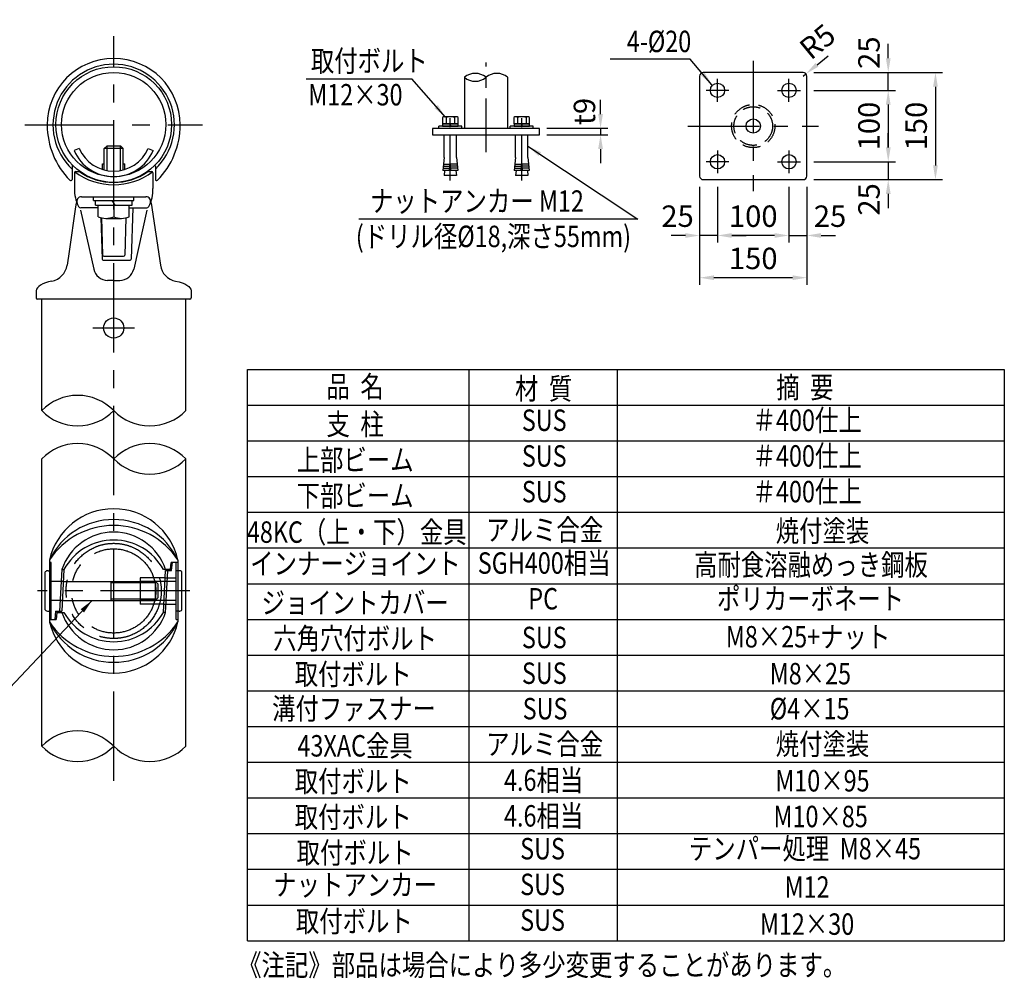
# Model space of a CAD drawing. Units: millimetres. Extents: x 51 to 7400, y 161 to 5340.
# Drawn here: x 4538 to 7295, y 161 to 2845 of the extents above; entities that cross this region are included whole.
import ezdxf
from ezdxf.enums import TextEntityAlignment as Align

# ---------------------------------------------------------------- set-up
doc = ezdxf.new("R2010")
doc.units = ezdxf.units.MM
doc.header["$LTSCALE"] = 200
doc.header["$PDMODE"] = 33
doc.header["$PDSIZE"] = 5
for name, pattern in [('CENTER', [2, 1.25, -0.25, 0.25, -0.25]), ('HIDDEN', [0.375, 0.25, -0.125]), ('PHANTOM', [2.5, 1.25, -0.25, 0.25, -0.25, 0.25, -0.25])]:
    doc.linetypes.add(name, pattern=pattern)
for name, color, linetype in [('CENTER', 3, 'CENTER'), ('HASEN', 7, 'HIDDEN'), ('KASOU', 2, 'PHANTOM'), ('MOJI', 6, 'Continuous'), ('SJC', 1, 'Continuous'), ('SJC2', 7, 'Continuous'), ('SUNPOU', 4, 'Continuous')]:
    doc.layers.add(name, color=color, linetype=linetype)
doc.styles.add('EXT08', font='ROMANS', dxfattribs={"width": 0.8, "bigfont": 'EXTFONT'})
doc.styles.get("Standard").update_dxf_attribs({"font": 'arial.ttf'})
doc.dimstyles.new('SJC', dxfattribs={"dimtxt": 0.18, "dimasz": 0.18, "dimexe": 0.18, "dimexo": 0.0625, "dimgap": 0.09, "dimtad": 0, "dimtih": 1, "dimtoh": 1, "dimdec": 4, "dimzin": 0, "dimdsep": 46, "dimtxsty": 'Standard', "dimcen": 0.09, "dimadec": 0, "dimazin": 0, "dimtfac": 1, "dimtdec": 4, "dimtofl": 0, "dimtmove": 0, "dimatfit": 3, "dimfxl": 1, "dimtolj": 1, "dimtzin": 0, "dimarcsym": 0})

# ---------------------------------------------------------------- blocks, each defined once
blk = doc.blocks.new('*D36')
at = {"layer": 'DEFPOINTS', "color": 0}
for p in [(5993.6, 2541.1), (5993.6, 2523.1), (6164.3, 2523.1)]:
    blk.add_point(p, dxfattribs=at)
at = {"layer": 'SUNPOU', "color": 0, "lineweight": -2}
for p, q in [((6164.3, 2581.1), (6164.3, 2621.1)), ((6013.6, 2541.1), (6184.3, 2541.1)), ((6164.3, 2541.1), (6164.3, 2523.1)), ((6013.6, 2523.1), (6184.3, 2523.1)), ((6164.3, 2483.1), (6164.3, 2443.1))]:
    blk.add_line(p, q, dxfattribs=at)
at = {"layer": 'SUNPOU', "color": 0}
for points in [[(6157.6, 2581.1), (6171, 2581.1), (6164.3, 2541.1)], [(6171, 2483.1), (6157.6, 2483.1), (6164.3, 2523.1)]]:
    blk.add_solid(points, dxfattribs=at)
at = {"layer": 'SUNPOU', "color": 0, "insert": (6119.2, 2588.3), "char_height": 60, "attachment_point": 5, "rotation": 90, "style": 'EXT08'}
blk.add_mtext('\\A1;t9', dxfattribs=at)
blk = doc.blocks.new('*D37')
at = {"layer": 'DEFPOINTS', "color": 0}
for p in [(6741.8, 2447.4), (6741.8, 2397.4), (6969.8, 2397.4)]:
    blk.add_point(p, dxfattribs=at)
at = {"layer": 'SUNPOU', "color": 0, "lineweight": -2}
for p, q in [((6969.8, 2487.4), (6969.8, 2527.4)), ((6761.8, 2447.4), (6989.8, 2447.4)), ((6969.8, 2447.4), (6969.8, 2397.4)), ((6761.8, 2397.4), (6989.8, 2397.4)), ((6969.8, 2357.4), (6969.8, 2317.4))]:
    blk.add_line(p, q, dxfattribs=at)
at = {"layer": 'SUNPOU', "color": 0}
for points in [[(6963.1, 2487.4), (6976.5, 2487.4), (6969.8, 2447.4)], [(6976.5, 2357.4), (6963.1, 2357.4), (6969.8, 2397.4)]]:
    blk.add_solid(points, dxfattribs=at)
at = {"layer": 'SUNPOU', "color": 0, "insert": (6915.8, 2341.9), "char_height": 60, "attachment_point": 5, "rotation": 90, "style": 'EXT08'}
blk.add_mtext('\\A1;25', dxfattribs=at)
blk = doc.blocks.new('*D38')
at = {"layer": 'DEFPOINTS', "color": 0}
for p in [(6741.8, 2647.4), (6741.8, 2447.4), (6969.8, 2447.4)]:
    blk.add_point(p, dxfattribs=at)
at = {"layer": 'SUNPOU', "color": 0, "lineweight": -2}
for p, q in [((6761.8, 2647.4), (6989.8, 2647.4)), ((6969.8, 2607.4), (6969.8, 2487.4)), ((6761.8, 2447.4), (6989.8, 2447.4))]:
    blk.add_line(p, q, dxfattribs=at)
at = {"layer": 'SUNPOU', "color": 0}
for points in [[(6976.5, 2607.4), (6963.1, 2607.4), (6969.8, 2647.4)], [(6963.1, 2487.4), (6976.5, 2487.4), (6969.8, 2447.4)]]:
    blk.add_solid(points, dxfattribs=at)
at = {"layer": 'SUNPOU', "color": 0, "insert": (6915.8, 2547.4), "char_height": 60, "attachment_point": 5, "rotation": 90, "style": 'EXT08'}
blk.add_mtext('\\A1;100', dxfattribs=at)
blk = doc.blocks.new('*D39')
at = {"layer": 'DEFPOINTS', "color": 0}
for p in [(6741.8, 2697.4), (6969.8, 2697.4), (6741.8, 2647.4)]:
    blk.add_point(p, dxfattribs=at)
at = {"layer": 'SUNPOU', "color": 0, "lineweight": -2}
for p, q in [((6969.8, 2737.4), (6969.8, 2777.4)), ((6761.8, 2697.4), (6989.8, 2697.4)), ((6969.8, 2647.4), (6969.8, 2697.4)), ((6761.8, 2647.4), (6989.8, 2647.4)), ((6969.8, 2607.4), (6969.8, 2567.4))]:
    blk.add_line(p, q, dxfattribs=at)
at = {"layer": 'SUNPOU', "color": 0}
for points in [[(6963.1, 2737.4), (6976.5, 2737.4), (6969.8, 2697.4)], [(6976.5, 2607.4), (6963.1, 2607.4), (6969.8, 2647.4)]]:
    blk.add_solid(points, dxfattribs=at)
at = {"layer": 'SUNPOU', "color": 0, "insert": (6915.8, 2753), "char_height": 60, "attachment_point": 5, "rotation": 90, "style": 'EXT08'}
blk.add_mtext('\\A1;25', dxfattribs=at)
blk = doc.blocks.new('*D40')
at = {"layer": 'DEFPOINTS', "color": 0}
for p in [(6741.8, 2697.4), (6741.8, 2397.4), (7102, 2397.4)]:
    blk.add_point(p, dxfattribs=at)
at = {"layer": 'SUNPOU', "color": 0, "lineweight": -2}
for p, q in [((6761.8, 2697.4), (7122, 2697.4)), ((7102, 2657.4), (7102, 2437.4)), ((6761.8, 2397.4), (7122, 2397.4))]:
    blk.add_line(p, q, dxfattribs=at)
at = {"layer": 'SUNPOU', "color": 0}
for points in [[(7108.7, 2657.4), (7095.3, 2657.4), (7102, 2697.4)], [(7095.3, 2437.4), (7108.7, 2437.4), (7102, 2397.4)]]:
    blk.add_solid(points, dxfattribs=at)
at = {"layer": 'SUNPOU', "color": 0, "insert": (7048, 2547.4), "char_height": 60, "attachment_point": 5, "rotation": 90, "style": 'EXT08'}
blk.add_mtext('\\A1;150', dxfattribs=at)
blk = doc.blocks.new('*D41')
at = {"layer": 'DEFPOINTS', "color": 0}
for p in [(6691.8, 2397.4), (6741.8, 2397.4), (6741.8, 2241)]:
    blk.add_point(p, dxfattribs=at)
at = {"layer": 'SUNPOU', "color": 0, "lineweight": -2}
for p, q in [((6691.8, 2377.4), (6691.8, 2221)), ((6741.8, 2377.4), (6741.8, 2221)), ((6651.8, 2241), (6611.8, 2241)), ((6691.8, 2241), (6741.8, 2241)), ((6781.8, 2241), (6821.8, 2241))]:
    blk.add_line(p, q, dxfattribs=at)
at = {"layer": 'SUNPOU', "color": 0}
for points in [[(6651.8, 2234.3), (6651.8, 2247.6), (6691.8, 2241)], [(6781.8, 2247.6), (6781.8, 2234.3), (6741.8, 2241)]]:
    blk.add_solid(points, dxfattribs=at)
at = {"layer": 'SUNPOU', "color": 0, "insert": (6806.9, 2295), "char_height": 60, "attachment_point": 5, "style": 'EXT08'}
blk.add_mtext('\\A1;25', dxfattribs=at)
blk = doc.blocks.new('*D42')
at = {"layer": 'DEFPOINTS', "color": 0}
for p in [(6491.8, 2397.4), (6691.8, 2397.4), (6491.8, 2241)]:
    blk.add_point(p, dxfattribs=at)
at = {"layer": 'SUNPOU', "color": 0, "lineweight": -2}
for p, q in [((6491.8, 2377.4), (6491.8, 2221)), ((6691.8, 2377.4), (6691.8, 2221)), ((6651.8, 2241), (6531.8, 2241))]:
    blk.add_line(p, q, dxfattribs=at)
at = {"layer": 'SUNPOU', "color": 0}
for points in [[(6531.8, 2247.6), (6531.8, 2234.3), (6491.8, 2241)], [(6651.8, 2234.3), (6651.8, 2247.6), (6691.8, 2241)]]:
    blk.add_solid(points, dxfattribs=at)
at = {"layer": 'SUNPOU', "color": 0, "insert": (6591.8, 2295), "char_height": 60, "attachment_point": 5, "style": 'EXT08'}
blk.add_mtext('\\A1;100', dxfattribs=at)
blk = doc.blocks.new('*D43')
at = {"layer": 'DEFPOINTS', "color": 0}
for p in [(6441.8, 2397.4), (6741.8, 2397.4), (6441.8, 2122.7)]:
    blk.add_point(p, dxfattribs=at)
at = {"layer": 'SUNPOU', "color": 0, "lineweight": -2}
for p, q in [((6441.8, 2377.4), (6441.8, 2102.7)), ((6741.8, 2377.4), (6741.8, 2102.7)), ((6701.8, 2122.7), (6481.8, 2122.7))]:
    blk.add_line(p, q, dxfattribs=at)
at = {"layer": 'SUNPOU', "color": 0}
for points in [[(6481.8, 2129.4), (6481.8, 2116), (6441.8, 2122.7)], [(6701.8, 2116), (6701.8, 2129.4), (6741.8, 2122.7)]]:
    blk.add_solid(points, dxfattribs=at)
at = {"layer": 'SUNPOU', "color": 0, "insert": (6591.8, 2176.7), "char_height": 60, "attachment_point": 5, "style": 'EXT08'}
blk.add_mtext('\\A1;150', dxfattribs=at)
blk = doc.blocks.new('*D44')
at = {"layer": 'DEFPOINTS', "color": 0}
for p in [(6441.8, 2397.4), (6491.8, 2397.4), (6441.8, 2241)]:
    blk.add_point(p, dxfattribs=at)
at = {"layer": 'SUNPOU', "color": 0, "lineweight": -2}
for p, q in [((6441.8, 2377.4), (6441.8, 2221)), ((6491.8, 2377.4), (6491.8, 2221)), ((6401.8, 2241), (6361.8, 2241)), ((6491.8, 2241), (6441.8, 2241)), ((6531.8, 2241), (6571.8, 2241))]:
    blk.add_line(p, q, dxfattribs=at)
at = {"layer": 'SUNPOU', "color": 0}
for points in [[(6401.8, 2234.3), (6401.8, 2247.6), (6441.8, 2241)], [(6531.8, 2247.6), (6531.8, 2234.3), (6491.8, 2241)]]:
    blk.add_solid(points, dxfattribs=at)
at = {"layer": 'SUNPOU', "color": 0, "insert": (6379.9, 2295), "char_height": 60, "attachment_point": 5, "style": 'EXT08'}
blk.add_mtext('\\A1;25', dxfattribs=at)
blk = doc.blocks.new('B0030003')
at = {"layer": 'SJC2'}
blk.add_line((-0.4, 3), (0.4, 0), dxfattribs=at)
blk.add_lwpolyline([(10.8, 3), (-10.8, 3), (-10.8, 0), (10.8, 0)], close=True, dxfattribs=at)
blk = doc.blocks.new('B0030004')
at = {"layer": 'SJC2'}
for p, q in [((-6, 9.2), (-6, 0)), ((6, 9.2), (6, 0))]:
    blk.add_line(p, q, dxfattribs=at)
blk.add_lwpolyline([(11, 0), (11, 9.2), (9.5, 10), (-9.5, 10), (-11, 9.2), (-11, 0), (11, 0)], dxfattribs=at)
for centre, radius, start, end in [((-8.5, 5.9), 4.06, 52.2925, 90), ((0, -11.6), 21.6, 73.9015, 106.0985), ((8.5, 5.9), 4.06, 90, 127.7075)]:
    blk.add_arc(centre, radius, start, end, dxfattribs=at)
blk = doc.blocks.new('*D45')
at = {"layer": 'DEFPOINTS', "color": 0}
for p in [(6731.8, 2687.4), (6739.5, 2693.7)]:
    blk.add_point(p, dxfattribs=at)
at = {"layer": 'MOJI', "color": 0, "lineweight": -2}
for p, q in [((6770.4, 2719.1), (6801.4, 2744.5)), ((6731.8, 2687.4), (6739.5, 2693.7))]:
    blk.add_line(p, q, dxfattribs=at)
at = {"layer": 'MOJI', "color": 0}
blk.add_solid([(6766.2, 2724.3), (6774.7, 2714), (6739.5, 2693.7)], dxfattribs=at)
at = {"layer": 'MOJI', "color": 0, "insert": (6771.6, 2784), "char_height": 60, "attachment_point": 5, "rotation": 39.386, "style": 'EXT08'}
blk.add_mtext('\\A1;R5', dxfattribs=at)

msp = doc.modelspace()

# ---------------------------------------------------------------- linework, layer by layer
at = {"layer": 'CENTER'}
for p, q in [((4801.116, 713.6), (4801.116, 2798.986)), ((6491.798, 2615.528), (6491.798, 2679.278)), ((6491.798, 2615.528), (6491.798, 2679.278)), ((6691.798, 2615.528), (6691.798, 2679.278)), ((6523.673, 2647.403), (6459.923, 2647.403)), ((6659.923, 2647.403), (6723.673, 2647.403)), ((4552.679, 2550.549), (5049.552, 2550.549)), ((6491.798, 2479.278), (6491.798, 2415.528)), ((6691.798, 2479.278), (6691.798, 2415.528)), ((6523.673, 2447.403), (6459.923, 2447.403)), ((6659.923, 2447.403), (6723.673, 2447.403)), ((4742.782, 1981.881), (4859.449, 1981.881)), ((5014.449, 1245.518), (4587.782, 1245.518))]:
    msp.add_line(p, q, dxfattribs=at)
at = {"layer": 'CENTER', "ltscale": 0.8}
for p, q in [((6591.798, 2730.102), (6591.798, 2364.705)), ((6409.1, 2547.403), (6774.497, 2547.403))]:
    msp.add_line(p, q, dxfattribs=at)
at = {"layer": 'CENTER', "ltscale": 0.6}
msp.add_line((5843.623, 2474.611), (5843.623, 2725.19), dxfattribs=at)
at = {"layer": 'CENTER', "ltscale": 0.5}
for p, q in [((5743.623, 2394.594), (5743.623, 2590.294)), ((5943.623, 2394.594), (5943.623, 2590.294))]:
    msp.add_line(p, q, dxfattribs=at)
at = {"layer": 'HASEN'}
for p, q in [((4660.188, 1272.184), (4626.083, 1272.184)), ((4945.362, 1282.184), (4975.681, 1282.184)), ((4657.393, 1218.851), (4626.083, 1218.851)), ((4941.519, 1208.851), (4975.681, 1208.851))]:
    msp.add_line(p, q, dxfattribs=at)
for radius in [60.5, 54.1]:
    msp.add_circle((6591.798, 2547.403), radius, dxfattribs=at)
at = {"layer": 'KASOU'}
for radius in [133.3, 118]:
    msp.add_circle((4801.116, 1245.518), radius, dxfattribs=at)
at = {"layer": 'MOJI'}
for p, q in [((6415.436, 2734.499), (6191.512, 2734.499)), ((5339.945, 2680.003), (5636.08, 2680.005)), ((6268.986, 2286.242), (5487.053, 2286.246)), ((5796.156, 265.824), (5796.156, 1865.823)), ((6210.537, 1865.823), (6210.537, 265.824)), ((5175.799, 1765.823), (7294.789, 1765.823)), ((5175.799, 1665.823), (7294.789, 1665.823)), ((5175.799, 1565.823), (7294.789, 1565.823)), ((5175.799, 1465.823), (7294.789, 1465.823)), ((5175.799, 1365.824), (7294.789, 1365.824)), ((5175.799, 1265.824), (7294.789, 1265.824)), ((5175.799, 1165.824), (7294.789, 1165.824)), ((5175.799, 1065.824), (7294.789, 1065.824)), ((5175.799, 965.824), (7294.789, 965.824)), ((5175.799, 865.824), (7294.789, 865.824)), ((5175.799, 765.824), (7294.789, 765.824)), ((5175.799, 665.824), (7294.789, 665.824)), ((5175.799, 565.824), (7294.789, 565.824)), ((5175.799, 465.824), (7294.789, 465.824)), ((5175.799, 365.824), (7294.789, 365.824)), ((5175.799, 265.824), (7294.789, 265.824))]:
    msp.add_line(p, q, dxfattribs=at)
msp.add_lwpolyline([(5175.799, 265.824), (5175.799, 1865.823), (7294.789, 1865.823), (7294.789, 265.824)], dxfattribs=at)
at = {"layer": 'SJC'}
for p, q in [((5783.123, 2683.921), (5783.123, 2541.05)), ((5904.123, 2683.921), (5904.123, 2541.05)), ((5993.623, 2541.05), (5693.623, 2541.05)), ((5693.623, 2541.05), (5693.623, 2523.05)), ((5711.623, 2541.05), (5711.623, 2547.45)), ((5775.623, 2547.45), (5711.623, 2547.45)), ((5775.623, 2541.05), (5775.623, 2547.45)), ((5911.623, 2541.05), (5911.623, 2547.45)), ((5975.623, 2547.45), (5911.623, 2547.45)), ((5975.623, 2541.05), (5975.623, 2547.45)), ((5993.623, 2523.05), (5993.623, 2541.05)), ((5693.623, 2523.05), (5993.623, 2523.05)), ((5726.323, 2459.05), (5726.323, 2523.05)), ((5760.923, 2459.05), (5760.923, 2523.05)), ((5926.323, 2459.05), (5926.323, 2523.05)), ((5960.923, 2459.05), (5960.923, 2523.05)), ((4704.844, 2484.549), (4690.741, 2478.532)), ((4897.387, 2484.549), (4911.49, 2478.532)), ((5726.323, 2459.05), (5722.507, 2423.05)), ((5760.923, 2459.05), (5764.739, 2423.05)), ((5926.323, 2459.05), (5922.507, 2423.05)), ((5960.923, 2459.05), (5964.739, 2423.05)), ((4684.449, 2435.343), (4684.449, 2397.897)), ((4769.779, 2441.314), (4774.449, 2441.314)), ((4769.779, 2425.756), (4769.779, 2441.314)), ((4827.782, 2441.314), (4832.452, 2441.314)), ((4832.452, 2425.756), (4832.452, 2441.314)), ((4917.782, 2435.343), (4917.782, 2397.897)), ((5741.703, 2423.05), (5743.623, 2447.05)), ((5745.543, 2423.05), (5743.623, 2447.05)), ((5941.703, 2423.05), (5943.623, 2447.05)), ((5945.543, 2423.05), (5943.623, 2447.05)), ((4691.116, 2416.446), (4691.116, 2372.955)), ((4691.116, 2413.238), (4691.116, 2377.809)), ((4694.449, 2419.78), (4704.45, 2419.78)), ((4897.781, 2419.78), (4907.782, 2419.78)), ((4911.116, 2416.446), (4911.116, 2372.955)), ((4911.116, 2413.238), (4911.116, 2377.809)), ((5741.703, 2423.05), (5722.507, 2423.05)), ((5727.807, 2423.05), (5726.323, 2409.05)), ((5760.923, 2409.05), (5726.323, 2409.05)), ((5764.739, 2423.05), (5745.543, 2423.05)), ((5759.439, 2423.05), (5760.923, 2409.05)), ((5941.703, 2423.05), (5922.507, 2423.05)), ((5927.807, 2423.05), (5926.323, 2409.05)), ((5960.923, 2409.05), (5926.323, 2409.05)), ((5964.739, 2423.05), (5945.543, 2423.05)), ((5959.439, 2423.05), (5960.923, 2409.05)), ((4691.116, 2386.079), (4691.116, 2372.955)), ((4691.116, 2386.079), (4691.116, 2377.809)), ((4911.116, 2386.079), (4911.116, 2372.955)), ((4911.116, 2386.079), (4911.116, 2377.809)), ((4911.116, 2386.079), (4911.116, 2377.809)), ((4710.96, 2349.622), (4891.271, 2349.622)), ((4694.624, 2321.431), (4676.091, 2196.098)), ((4696.124, 2331.572), (4694.624, 2321.431)), ((4757.782, 2318.328), (4708.684, 2318.328)), ((4844.449, 2318.328), (4893.548, 2318.328)), ((4854.701, 2318.328), (4850.345, 2174.854)), ((4906.107, 2331.572), (4931.841, 2157.546)), ((4708.571, 2311.757), (4745.102, 2146.681)), ((4765.029, 2290.922), (4768.553, 2174.854)), ((4766.939, 2290.429), (4770.151, 2186.186)), ((4835.292, 2290.429), (4832.08, 2186.186)), ((4893.66, 2311.757), (4857.129, 2146.681)), ((4676.091, 2196.098), (4670.391, 2157.546)), ((4773.483, 2182.955), (4828.748, 2182.955)), ((4771.885, 2171.622), (4847.013, 2171.622)), ((4801.116, 2115.324), (4784.157, 2115.324)), ((4801.116, 2115.324), (4818.074, 2115.324)), ((4584.449, 2086.288), (4584.449, 2066.288)), ((5017.782, 2086.288), (5017.782, 2066.288)), ((5017.782, 2086.288), (5017.782, 2066.288)), ((5014.449, 2062.955), (4587.782, 2062.955)), ((4599.449, 1750.549), (4599.449, 2061.881)), ((5002.784, 1750.551), (5002.784, 2062.955)), ((4599.449, 810.617), (4599.449, 1615.333)), ((5002.782, 810.617), (5002.782, 1615.333)), ((4621.116, 1332.185), (4621.116, 1158.851)), ((4626.083, 1325.518), (4621.116, 1325.518)), ((4626.083, 1165.518), (4626.083, 1325.518)), ((4960.201, 1305.567), (4961.947, 1325.518)), ((4981.116, 1325.518), (4961.947, 1325.518)), ((4963.418, 1302.241), (4965.455, 1325.518)), ((4975.681, 1165.518), (4975.681, 1325.518)), ((4981.116, 1332.184), (4981.116, 1158.851)), ((4617.75, 1302.184), (4626.083, 1302.184)), ((4655.916, 1305.518), (4661.935, 1305.518)), ((4960.197, 1305.518), (4940.296, 1305.518)), ((4940.296, 1185.518), (4946.427, 1302.498)), ((4946.304, 1185.518), (4952.419, 1302.184)), ((4963.413, 1302.184), (4946.41, 1302.184)), ((4984.014, 1302.184), (4975.681, 1302.184)), ((4660.188, 1272.184), (4918.083, 1272.184)), ((4792.75, 1272.184), (4792.75, 1218.851)), ((4875.681, 1282.184), (4875.681, 1208.851)), ((4945.362, 1282.184), (4875.681, 1282.184)), ((4926.083, 1264.184), (4918.083, 1272.184)), ((4918.083, 1218.851), (4918.083, 1272.184)), ((4922.25, 1268.018), (4792.75, 1268.018)), ((4926.083, 1226.851), (4926.083, 1264.184)), ((4657.393, 1218.851), (4918.083, 1218.851)), ((4792.75, 1223.018), (4922.25, 1223.018)), ((4918.083, 1218.851), (4926.083, 1226.851)), ((4617.75, 1188.851), (4626.083, 1188.851)), ((4637.999, 1188.851), (4655.821, 1188.851)), ((4641.933, 1185.518), (4655.916, 1185.518)), ((4655.927, 1185.518), (4661.935, 1185.518)), ((4941.519, 1208.851), (4875.681, 1208.851)), ((4946.304, 1185.518), (4940.296, 1185.518)), ((4984.014, 1188.851), (4975.681, 1188.851)), ((4621.116, 1165.518), (4640.184, 1165.518)), ((4975.681, 1165.518), (4981.116, 1165.518))]:
    msp.add_line(p, q, dxfattribs=at)
at = {"layer": 'SJC', "ltscale": 0.5}
for p, q in [((4609.417, 1192.184), (4609.417, 1298.851)), ((4992.348, 1192.184), (4992.348, 1298.851))]:
    msp.add_line(p, q, dxfattribs=at)
at = {"layer": 'SJC', "linetype": 'ByBlock'}
for p, q in [((4655.928, 1305.538), (4649.812, 1188.851)), ((4661.935, 1305.518), (4655.804, 1188.537)), ((4637.999, 1188.852), (4635.963, 1165.575)), ((4641.933, 1185.518), (4640.188, 1165.567))]:
    msp.add_line(p, q, dxfattribs=at)
at = {"layer": 'SJC'}
msp.add_lwpolyline([(6441.798, 2687.403), (6441.798, 2407.403, 0.41421356), (6451.798, 2397.403), (6731.798, 2397.403, 0.41421356), (6741.798, 2407.403), (6741.798, 2687.403, 0.41421356), (6731.798, 2697.403), (6451.798, 2697.403, 0.41421356)], format="xyb", close=True, dxfattribs=at)
for centre, radius in [((4801.116, 2551.622), 162), ((4801.116, 2551.622), 146), ((6491.798, 2647.403), 20), ((6691.798, 2647.403), 20), ((6591.798, 2547.403), 20), ((6491.798, 2447.403), 20), ((6691.798, 2447.403), 20)]:
    msp.add_circle(centre, radius, dxfattribs=at)
for centre, radius, start, end in [((4801.116, 2550.549), 186.242, 0, 180), ((4801.116, 2550.549), 170, 313.335923, 226.664077), ((5813.373, 2648.351), 46.693, 49.620807, 130.379193), ((5813.373, 2719.49), 46.693, 229.620807, 310.379193), ((5873.873, 2648.351), 46.693, 49.620807, 130.379193), ((4834.874, 2550.549), 220, 180, 224.793197), ((4767.357, 2550.549), 220, 315.206803, 0), ((4801.116, 2525.622), 104.667, 203.104668, 336.895332), ((4801.116, 2525.622), 120, 203.104668, 336.895332), ((4687.782, 2435.343), 3.333, 128.719044, 180), ((4914.449, 2435.343), 3.333, 0, 51.280956), ((4694.449, 2416.446), 3.333, 90, 180), ((4801.116, 2565.659), 182.704, 233.421318, 306.578682), ((4704.45, 2416.446), 3.333, 55.345868, 90), ((4801.116, 2556.288), 166.667, 235.345868, 270), ((4801.116, 2556.288), 166.667, 270, 304.654132), ((4897.781, 2416.446), 3.333, 90, 124.654132), ((4907.782, 2416.446), 3.333, 0, 90), ((4681.116, 2397.897), 3.333, 224.793197, 0), ((4800.759, 2371.141), 109.659, 179.052032, 206.618736), ((4801.472, 2371.141), 109.659, 333.381264, 0.947968), ((4732.636, 2376.622), 178.517, 358.406809, 358.822901), ((4921.116, 2397.897), 3.333, 180, 315.206803), ((4710.96, 2336.288), 13.333, 90, 201.211963), ((4891.271, 2336.288), 13.333, 338.788037, 90), ((4709.314, 2329.622), 13.333, 155.535581, 171.588644), ((4708.684, 2324.995), 6.667, 206.618736, 270), ((4893.548, 2324.995), 6.667, 270, 333.381264), ((4892.918, 2329.622), 13.333, 8.411356, 24.464419), ((4773.483, 2186.288), 3.333, 181.764708, 270), ((4828.748, 2186.288), 3.333, 270, 358.235292), ((4617.631, 2165.348), 53.333, 280.933871, 351.588644), ((4771.885, 2174.955), 3.333, 181.739216, 270), ((4847.013, 2174.955), 3.333, 270, 358.260784), ((4984.6, 2165.348), 53.333, 188.411356, 259.066129), ((4784.157, 2155.324), 40, 192.478114, 270), ((4818.074, 2155.324), 40, 270, 347.521886), ((4587.782, 2066.288), 3.333, 180, 270), ((5014.449, 2066.288), 3.333, 270, 0), ((5014.449, 2066.288), 3.333, 270, 0), ((4700.282, 1652.565), 140.599, 44.178953, 135.821047), ((4700.282, 1848.533), 140.599, 224.178953, 315.821047), ((4901.949, 1848.533), 140.599, 224.178953, 315.822237), ((4700.284, 1517.35), 140.599, 44.178953, 135.821765), ((4901.95, 1517.35), 140.599, 44.177763, 135.821047), ((4901.95, 1713.318), 140.599, 224.178953, 315.821047), ((4801.116, 1290.828), 184.69, 12.939581, 167.060419), ((4801.116, 1245.91), 199.608, 25.608532, 154.391468), ((4801.11, 1257.228), 153.014, 18.396553, 161.603447), ((4801.116, 1229.153), 158.754, 28.752313, 151.247687), ((4617.75, 1290.101), 12.083, 90, 133.602819), ((4984.014, 1290.101), 12.083, 46.397181, 90), ((4617.75, 1200.934), 12.083, 226.397181, 270), ((4801.11, 1233.808), 153.014, 198.396553, 341.603447), ((4801.116, 1261.882), 158.754, 208.752312, 331.247688), ((4984.014, 1200.934), 12.083, 270, 313.602819), ((4801.116, 1245.126), 199.608, 205.608532, 334.391468), ((4801.195, 1200.107), 184.59, 193.117249, 347.085422), ((4700.282, 712.633), 140.599, 44.178953, 135.821047), ((4700.282, 908.601), 140.599, 224.178953, 315.821047), ((4901.949, 908.601), 140.599, 224.178953, 315.822237)]:
    msp.add_arc(centre, radius, start, end, dxfattribs=at)
msp.add_ellipse((4664.089, 2086.288), major_axis=(-79.64, 0), ratio=0.3766967, start_param=-1.09693448, end_param=0, dxfattribs=at)
at = {"layer": 'SJC', "extrusion": (0, 0, -1)}
msp.add_ellipse((4938.143, 2086.288), major_axis=(79.64, 0), ratio=0.3766967, start_param=-1.09693448, end_param=0, dxfattribs=at)
at = {"layer": 'SJC2'}
for p, q in [((4774.449, 2484.288), (4782.449, 2492.288)), ((4774.449, 2424.409), (4774.449, 2484.288)), ((4827.782, 2484.288), (4774.449, 2484.288)), ((4782.449, 2422.633), (4782.449, 2492.288)), ((4782.449, 2492.288), (4819.782, 2492.288)), ((4819.782, 2422.633), (4819.782, 2492.288)), ((4819.782, 2492.288), (4827.782, 2484.288)), ((4827.782, 2424.409), (4827.782, 2484.288)), ((5723.143, 2429.05), (5742.183, 2429.05)), ((5723.779, 2435.05), (5742.663, 2435.05)), ((5724.415, 2441.05), (5743.143, 2441.05)), ((5762.831, 2441.05), (5744.103, 2441.05)), ((5763.467, 2435.05), (5744.583, 2435.05)), ((5764.103, 2429.05), (5745.063, 2429.05)), ((5923.143, 2429.05), (5942.183, 2429.05)), ((5923.779, 2435.05), (5942.663, 2435.05)), ((5924.415, 2441.05), (5943.143, 2441.05)), ((5962.831, 2441.05), (5944.103, 2441.05)), ((5963.467, 2435.05), (5944.583, 2435.05)), ((5964.103, 2429.05), (5945.063, 2429.05)), ((4744.449, 2349.622), (4857.782, 2349.622)), ((4744.449, 2338.955), (4744.449, 2349.622)), ((4857.782, 2338.955), (4857.782, 2349.622)), ((4744.449, 2338.955), (4857.782, 2338.955)), ((4749.782, 2338.955), (4852.449, 2338.955)), ((4749.782, 2325.622), (4749.782, 2338.955)), ((4749.782, 2325.622), (4852.449, 2325.622)), ((4751.079, 2325.622), (4851.153, 2325.622)), ((4757.782, 2293.508), (4757.782, 2325.622)), ((4805.236, 2325.622), (4796.671, 2338.955)), ((4801.116, 2325.622), (4801.116, 2293.508)), ((4844.449, 2293.508), (4844.449, 2325.622)), ((4852.449, 2325.622), (4852.449, 2338.955)), ((4779.449, 2288.955), (4822.782, 2288.955)), ((4975.681, 1272.184), (4875.681, 1272.184)), ((4975.681, 1218.851), (4875.681, 1218.851))]:
    msp.add_line(p, q, dxfattribs=at)
msp.add_circle((4801.116, 1981.881), 28.333, dxfattribs=at)
for centre, radius, start, end in [((4779.449, 2342.785), 53.83, 246.265262, 293.734738), ((4822.782, 2342.785), 53.83, 246.265262, 293.734738), ((4801.116, 1212.932), 215.919, 33.525033, 146.474967), ((4801.116, 1278.104), 215.919, 213.525033, 326.474967)]:
    msp.add_arc(centre, radius, start, end, dxfattribs=at)

# ---------------------------------------------------------------- block references
at = {"layer": 'SJC', "xscale": 2, "yscale": 2, "zscale": 2}
for name, p in [('B0030004', (5743.623, 2553.45)), ('B0030004', (5943.623, 2553.45)), ('B0030003', (5743.623, 2547.45)), ('B0030003', (5943.623, 2547.45))]:
    msp.add_blockref(name, p, dxfattribs=at)

# ---------------------------------------------------------------- texts
at = {"layer": 'MOJI', "style": 'EXT08', "width": 0.8}
msp.add_text('4-%%c20', height=60, dxfattribs=at).set_placement((6418.157, 2784.499), align=Align.MIDDLE_RIGHT)
for s, rotation, p in [('取付ボルト', 0.000276, (5353.133, 2699.969)), ('M12×30', 0.000276, (5345.875, 2605.175)), ('ナットアンカー M12', 359.999724, (5518.625, 2307.355)), ('(ドリル径%%c18,深さ55mm)', 359.999724, (5479.126, 2208.398))]:
    msp.add_text(s, height=60, rotation=rotation, dxfattribs=at).set_placement(p)
for s, p in [('品  名', (5477.079, 1787.75)), ('材  質', (6004.784, 1781.976)), ('摘  要', (6736.257, 1785.6)), ('支  柱', (5477.079, 1682.357)), ('上部ビーム', (5477.079, 1582.356)), ('下部ビーム', (5477.079, 1482.356)), ('48KC（上・下）金具', (5481.681, 1380.23)), ('アルミ合金', (6007.802, 1386.367)), ('\u3000焼付塗装', (6753.061, 1383.646)), ('ジョイントカバー', (5477.079, 1182.357)), ('六角穴付ボルト', (5477.079, 1082.356)), ('SUS', (6006.803, 1085.109)), ('M8×25+ナット', (6745.307, 1087.149)), ('取付ボルト', (5471.709, 982.356)), ('SUS', (6006.803, 985.109)), ('M8×25', (6751.817, 983.751)), ('溝付ファスナー', (5473.919, 885.824)), ('SUS', (6008.888, 885.824)), ('%%c4×15', (6749.749, 885.824)), ('アルミ合金', (6007.802, 786.564)), ('\u3000焼付塗装', (6753.061, 786.778)), ('43XAC金具', (5477.079, 781.739)), ('取付ボルト', (5471.709, 682.356)), ('4.6相当', (6004.937, 685.563)), ('\u3000M10×95', (6752.781, 683.768)), ('取付ボルト', (5471.709, 582.356)), ('4.6相当', (6004.937, 585.563)), ('\u3000M10×85', (6747.845, 583.768)), ('取付ボルト', (5477.079, 482.356)), ('ナットアンカー', (5477.079, 392.331)), ('M12', (6742.498, 386.259)), ('取付ボルト', (5474.854, 290.331)), ('M12×30', (6742.498, 282.389))]:
    msp.add_text(s, height=60, dxfattribs=at).set_placement(p, align=Align.CENTER)
for s, p in [('SUS', (6006.565, 1715.823)), ('＃400仕上', (6742.805, 1715.823)), ('SUS', (6006.565, 1615.823)), ('＃400仕上', (6742.805, 1615.823)), ('SUS', (6006.565, 1515.823)), ('＃400仕上', (6742.805, 1515.823)), ('インナージョイント', (5477.933, 1314.32)), ('SGH400相当', (6006.421, 1315.824)), ('高耐食溶融めっき鋼板', (6753.385, 1310.903)), ('PC', (6003.622, 1215.824)), ('ポリカーボネート', (6752.191, 1215.824)), ('SUS', (6001.904, 515.824)), ('テンパー処理  M8×45', (6736.644, 515.889)), ('SUS', (6001.904, 415.824)), ('SUS', (6001.904, 315.824))]:
    msp.add_text(s, height=60, dxfattribs=at).set_placement(p, align=Align.MIDDLE)
msp.add_text('《注記》部品は場合により多少変更することがあります。', height=60, dxfattribs=at).set_placement((5149.604, 167.6))

# ---------------------------------------------------------------- dimensions: what is measured, and where the dimension line sits
at = {"layer": 'MOJI'}
dim = msp.add_radius_dim(center=(6731.798, 2687.403), mpoint=(6739.527, 2693.749), dimstyle='SJC', override={"dimscale": 20, "dimtxt": 3, "dimasz": 2, "dimexe": 1, "dimexo": 1, "dimgap": 1.2, "dimtad": 1, "dimtih": 0, "dimtoh": 0, "dimdec": 2, "dimlfac": 0.5, "dimzin": 8, "dimtxsty": 'EXT08', "dimadec": 2, "dimtofl": 1, "dimtmove": 2}, dxfattribs=at)
dim.commit()
dim.dimension.update_dxf_attribs({"geometry": '*D45', "text_midpoint": (6771.598, 2783.997), "dimtype": 164})
at = {"layer": 'SUNPOU'}
for base, p1, p2, picture, middle in [((6969.816, 2697.403), (6741.798, 2647.403), (6741.798, 2697.403), '*D39', (6915.816, 2752.982)), ((6969.816, 2397.403), (6741.798, 2447.403), (6741.798, 2397.403), '*D37', (6915.816, 2341.921))]:
    dim = msp.add_linear_dim(base=base, p1=p1, p2=p2, angle=90, dimstyle='SJC', override={"dimscale": 20, "dimtxt": 3, "dimasz": 2, "dimexe": 1, "dimexo": 1, "dimgap": 1.2, "dimtad": 1, "dimtih": 0, "dimtoh": 0, "dimdec": 2, "dimlfac": 0.5, "dimzin": 8, "dimtxsty": 'EXT08', "dimadec": 2, "dimtofl": 1, "dimtmove": 2}, dxfattribs=at)
    dim.commit()
    dim.dimension.update_dxf_attribs({"geometry": picture, "text_midpoint": middle, "dimtype": 160})
for base, p1, p2, picture, middle in [((7101.999, 2397.403), (6741.798, 2697.403), (6741.798, 2397.403), '*D40', (7047.999, 2547.403)), ((6969.816, 2447.403), (6741.798, 2647.403), (6741.798, 2447.403), '*D38', (6915.816, 2547.403))]:
    dim = msp.add_linear_dim(base=base, p1=p1, p2=p2, angle=90, dimstyle='SJC', override={"dimscale": 20, "dimtxt": 3, "dimasz": 2, "dimexe": 1, "dimexo": 1, "dimgap": 1.2, "dimtad": 1, "dimtih": 0, "dimtoh": 0, "dimdec": 2, "dimlfac": 0.5, "dimzin": 8, "dimtxsty": 'EXT08', "dimadec": 2, "dimtofl": 1, "dimtmove": 2}, dxfattribs=at)
    dim.commit()
    dim.dimension.update_dxf_attribs({"geometry": picture, "text_midpoint": middle})
dim = msp.add_linear_dim(base=(6164.304, 2523.05), p1=(5993.623, 2541.05), p2=(5993.623, 2523.05), angle=90, text='t9', dimstyle='SJC', override={"dimscale": 20, "dimtxt": 3, "dimasz": 2, "dimexe": 1, "dimexo": 1, "dimgap": 1.2, "dimtad": 1, "dimtih": 0, "dimtoh": 0, "dimdec": 2, "dimlfac": 0.5, "dimzin": 8, "dimtxsty": 'EXT08', "dimadec": 2, "dimtofl": 1, "dimtmove": 2}, dxfattribs=at)
dim.commit()
dim.dimension.update_dxf_attribs({"geometry": '*D36', "text_midpoint": (6119.156, 2588.318), "dimtype": 160})
for base, p1, p2, picture, middle in [((6441.798, 2240.958), (6491.798, 2397.403), (6441.798, 2397.403), '*D44', (6379.86, 2294.958)), ((6741.798, 2240.958), (6691.798, 2397.403), (6741.798, 2397.403), '*D41', (6806.902, 2294.958))]:
    dim = msp.add_linear_dim(base=base, p1=p1, p2=p2, dimstyle='SJC', override={"dimscale": 20, "dimtxt": 3, "dimasz": 2, "dimexe": 1, "dimexo": 1, "dimgap": 1.2, "dimtad": 1, "dimtih": 0, "dimtoh": 0, "dimdec": 2, "dimlfac": 0.5, "dimzin": 8, "dimtxsty": 'EXT08', "dimadec": 2, "dimtofl": 1, "dimtmove": 2}, dxfattribs=at)
    dim.commit()
    dim.dimension.update_dxf_attribs({"geometry": picture, "text_midpoint": middle, "dimtype": 160})
for base, p1, p2, picture, middle in [((6441.798, 2122.69), (6741.798, 2397.403), (6441.798, 2397.403), '*D43', (6591.798, 2176.69)), ((6491.798, 2240.958), (6691.798, 2397.403), (6491.798, 2397.403), '*D42', (6591.798, 2294.958))]:
    dim = msp.add_linear_dim(base=base, p1=p1, p2=p2, dimstyle='SJC', override={"dimscale": 20, "dimtxt": 3, "dimasz": 2, "dimexe": 1, "dimexo": 1, "dimgap": 1.2, "dimtad": 1, "dimtih": 0, "dimtoh": 0, "dimdec": 2, "dimlfac": 0.5, "dimzin": 8, "dimtxsty": 'EXT08', "dimadec": 2, "dimtofl": 1, "dimtmove": 2}, dxfattribs=at)
    dim.commit()
    dim.dimension.update_dxf_attribs({"geometry": picture, "text_midpoint": middle})

# ---------------------------------------------------------------- leaders
at = {"layer": 'MOJI'}
for points, override in [([(6476.242, 2662.96), (6415.436, 2734.499)], {"dimscale": 20, "dimtxt": 3, "dimasz": 2, "dimexe": 1, "dimexo": 1, "dimgap": 1.2, "dimtad": 1, "dimtih": 0, "dimtoh": 0, "dimdec": 2, "dimlfac": 0.5, "dimzin": 8, "dimtxsty": 'EXT08', "dimadec": 2, "dimtofl": 1, "dimtmove": 2}), ([(5729.981, 2572.05), (5636.08, 2680.005)], {"dimscale": 20, "dimtxt": 3, "dimasz": 2, "dimexe": 1, "dimexo": 1, "dimgap": 1.2, "dimtad": 1, "dimtih": 0, "dimtoh": 0, "dimdec": 2, "dimlfac": 0.5, "dimzin": 8, "dimtxsty": 'EXT08', "dimadec": 2, "dimtofl": 1, "dimtmove": 2}), ([(5960.923, 2491.05), (6268.986, 2286.242)], {"dimscale": 20, "dimtxt": 3, "dimasz": 2, "dimexe": 1, "dimexo": 1, "dimgap": 1.2, "dimtad": 1, "dimtih": 0, "dimtoh": 0, "dimdec": 2, "dimlfac": 0.5, "dimzin": 8, "dimtxsty": 'EXT08', "dimadec": 2, "dimtofl": 1, "dimtmove": 2}), ([(4740.722, 1218.851), (4478.763, 941.829)], {"dimscale": 20, "dimtxt": 3, "dimasz": 2, "dimexe": 1, "dimexo": 1, "dimgap": 1.2, "dimtad": 1, "dimtih": 0, "dimtoh": 0, "dimdec": 2, "dimzin": 8, "dimtxsty": 'EXT08', "dimadec": 2, "dimtofl": 1, "dimtmove": 2})]:
    msp.add_leader(points, dimstyle='SJC', override=override, dxfattribs=at)

doc.saveas('drawing.dxf')
